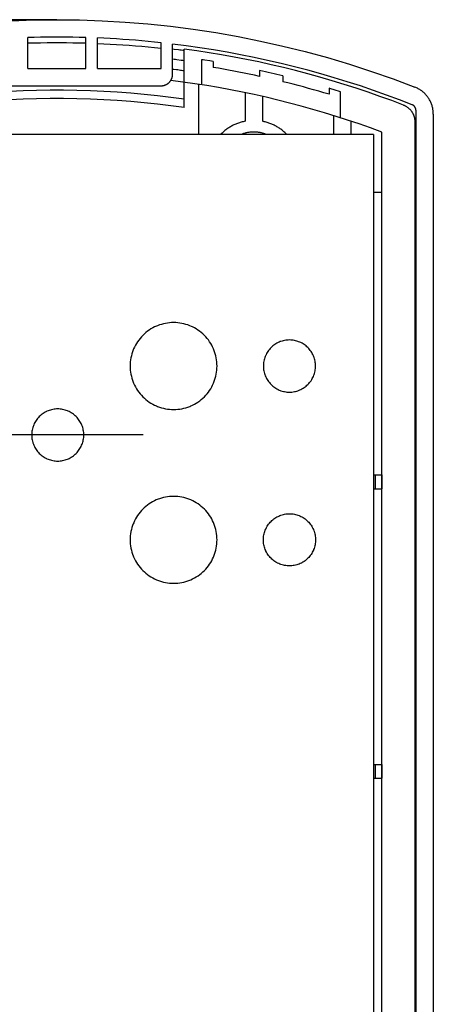
# Model space of a CAD drawing. Units: millimetres. Extents: x -58 to 32, y -77 to 93.
# Drawn here: x -3 to 32, y 8 to 93 of the extents above; entities that cross this region are included whole.
import ezdxf

# ---------------------------------------------------------------- set-up
doc = ezdxf.new("R2010")
doc.units = ezdxf.units.MM
doc.header["$LTSCALE"] = 16.335
doc.layers.add('Livello_1', color=7, linetype='CONTINUOUS')

msp = doc.modelspace()

# ---------------------------------------------------------------- linework, layer by layer
at = {"layer": 'Livello_1', "color": 7, "linetype": 'CONTINUOUS'}
for p, q in [((-0.096, 92.738), (-58.389, 92.738)), ((-4.028, 92.644), (-2.063, 92.713)), ((-2.063, 92.713), (-0.097, 92.735)), ((-0.097, 92.735), (1.869, 92.712)), ((1.869, 92.712), (3.834, 92.644)), ((3.834, 92.644), (5.798, 92.53)), ((5.798, 92.53), (7.759, 92.371)), ((7.759, 92.371), (9.717, 92.166)), ((9.717, 92.166), (11.671, 91.916)), ((11.671, 91.916), (13.62, 91.62)), ((-2.043, 91.212), (-2.598, 91.197)), ((-2.598, 88.532), (-2.598, 91.197)), ((-1.487, 91.223), (-2.043, 91.212)), ((-0.932, 91.231), (-1.487, 91.223)), ((-0.376, 91.234), (-0.932, 91.231)), ((0.18, 91.234), (-0.376, 91.234)), ((0.736, 91.231), (0.18, 91.234)), ((1.292, 91.223), (0.736, 91.231)), ((1.848, 91.212), (1.292, 91.223)), ((2.404, 91.197), (1.848, 91.212)), ((2.404, 88.532), (2.404, 91.199)), ((3.406, 88.532), (3.406, 91.162)), ((3.957, 91.138), (3.406, 91.162)), ((4.508, 91.11), (3.957, 91.138)), ((5.058, 91.078), (4.508, 91.11)), ((5.607, 91.042), (5.058, 91.078)), ((6.157, 91.002), (5.607, 91.042)), ((6.706, 90.959), (6.157, 91.002)), ((7.255, 90.911), (6.706, 90.959)), ((13.62, 91.62), (15.564, 91.279)), ((15.564, 91.279), (17.501, 90.893)), ((-2.043, 90.714), (-2.598, 90.7)), ((-1.487, 90.725), (-2.043, 90.714)), ((-0.932, 90.732), (-1.487, 90.725)), ((-0.376, 90.736), (-0.932, 90.732)), ((0.18, 90.736), (-0.376, 90.736)), ((0.736, 90.732), (0.18, 90.736)), ((1.292, 90.725), (0.736, 90.732)), ((1.848, 90.714), (1.292, 90.725)), ((2.404, 90.7), (1.848, 90.714)), ((3.957, 90.637), (3.406, 90.662)), ((4.508, 90.609), (3.957, 90.637)), ((5.058, 90.577), (4.508, 90.609)), ((5.607, 90.541), (5.058, 90.577)), ((6.157, 90.501), (5.607, 90.541)), ((6.706, 90.458), (6.157, 90.501)), ((7.255, 90.411), (6.706, 90.458)), ((7.804, 90.861), (7.255, 90.911)), ((7.804, 90.361), (7.255, 90.411)), ((8.353, 90.807), (7.804, 90.861)), ((8.353, 90.306), (7.804, 90.361)), ((8.902, 90.75), (8.353, 90.807)), ((8.902, 90.248), (8.353, 90.306)), ((8.902, 88.532), (8.902, 90.75)), ((9.903, 88.034), (9.903, 90.636)), ((11.083, 90.485), (9.903, 90.636)), ((10.028, 90.176), (9.903, 90.192)), ((10.404, 90.13), (10.028, 90.176)), ((10.529, 90.114), (10.404, 90.13)), ((10.654, 90.098), (10.529, 90.114)), ((10.905, 85.158), (10.905, 90.207)), ((11.984, 90.054), (10.905, 90.205)), ((12.26, 90.317), (11.083, 90.485)), ((13.435, 90.133), (12.26, 90.317)), ((14.606, 89.932), (13.435, 90.133)), ((17.501, 90.893), (19.431, 90.46)), ((19.431, 90.46), (21.353, 89.983)), ((10.028, 89.312), (9.903, 89.329)), ((10.153, 89.295), (10.028, 89.312)), ((10.279, 89.278), (10.153, 89.295)), ((10.654, 89.229), (10.279, 89.278)), ((10.779, 90.082), (10.654, 90.098)), ((10.905, 90.065), (10.779, 90.082)), ((13.061, 89.889), (11.984, 90.054)), ((12.404, 89.282), (12.404, 87.115)), ((12.547, 89.261), (12.404, 89.282)), ((12.69, 89.239), (12.547, 89.261)), ((14.135, 89.71), (13.061, 89.889)), ((15.206, 89.517), (14.135, 89.71)), ((15.775, 89.714), (14.606, 89.932)), ((16.275, 89.31), (15.206, 89.517)), ((16.94, 89.48), (15.775, 89.714)), ((17.34, 89.089), (16.275, 89.31)), ((18.101, 89.229), (16.94, 89.48)), ((21.353, 89.983), (23.266, 89.46)), ((23.266, 89.46), (25.169, 88.892)), ((-2.598, 88.532), (2.404, 88.532)), ((3.406, 88.532), (8.902, 88.532)), ((10.014, 88.437), (9.903, 88.451)), ((10.237, 88.409), (10.014, 88.437)), ((10.348, 88.395), (10.237, 88.409)), ((10.779, 89.213), (10.654, 89.229)), ((10.905, 89.196), (10.779, 89.213)), ((13.119, 89.172), (12.69, 89.239)), ((13.262, 89.15), (13.119, 89.172)), ((13.405, 89.129), (13.262, 89.15)), ((13.405, 89.129), (13.405, 88.614)), ((13.851, 88.539), (13.405, 88.614)), ((14.296, 88.462), (13.851, 88.539)), ((14.741, 88.381), (14.296, 88.462)), ((18.403, 88.854), (17.34, 89.089)), ((19.259, 88.961), (18.101, 89.229)), ((19.462, 88.605), (18.403, 88.854)), ((20.412, 88.678), (19.259, 88.961)), ((20.518, 88.343), (19.462, 88.605)), ((21.562, 88.377), (20.412, 88.678)), ((25.169, 88.892), (27.062, 88.278)), ((9.772, 87.538), (9.788, 87.567)), ((9.788, 87.567), (9.803, 87.597)), ((9.803, 87.597), (9.817, 87.628)), ((9.817, 87.628), (9.83, 87.659)), ((9.83, 87.659), (9.842, 87.69)), ((9.842, 87.69), (9.853, 87.722)), ((9.853, 87.722), (9.857, 87.735)), ((9.857, 87.735), (9.867, 87.767)), ((9.867, 87.767), (9.875, 87.8)), ((9.875, 87.8), (9.882, 87.833)), ((9.882, 87.833), (9.888, 87.866)), ((9.888, 87.866), (9.894, 87.899)), ((9.894, 87.899), (9.898, 87.933)), ((9.898, 87.933), (9.9, 87.967)), ((9.9, 87.967), (9.902, 88)), ((9.902, 88), (9.903, 88.034)), ((10.459, 88.38), (10.348, 88.395)), ((10.57, 88.365), (10.459, 88.38)), ((10.682, 88.35), (10.57, 88.365)), ((10.793, 88.334), (10.682, 88.35)), ((10.905, 88.318), (10.793, 88.334)), ((15.186, 88.298), (14.741, 88.381)), ((15.631, 88.213), (15.186, 88.298)), ((16.075, 88.125), (15.631, 88.213)), ((16.519, 88.035), (16.075, 88.125)), ((16.963, 87.942), (16.519, 88.035)), ((17.407, 87.847), (16.963, 87.942)), ((17.657, 88.305), (17.407, 88.361)), ((17.407, 88.359), (17.407, 87.847)), ((17.907, 88.249), (17.657, 88.305)), ((18.157, 88.192), (17.907, 88.249)), ((18.406, 88.135), (18.157, 88.192)), ((18.656, 88.077), (18.406, 88.135)), ((18.905, 88.018), (18.656, 88.077)), ((19.155, 87.957), (18.905, 88.018)), ((19.404, 87.895), (19.155, 87.957)), ((19.404, 87.895), (19.404, 87.385)), ((21.57, 88.066), (20.518, 88.343)), ((22.707, 88.061), (21.562, 88.377)), ((22.618, 87.776), (21.57, 88.066)), ((23.663, 87.472), (22.618, 87.776)), ((23.848, 87.728), (22.707, 88.061)), ((24.984, 87.379), (23.848, 87.728)), ((27.062, 88.278), (28.944, 87.618)), ((28.944, 87.618), (30.814, 86.914)), ((-9.095, 87.032), (8.902, 87.032)), ((8.902, 87.032), (8.936, 87.033)), ((8.936, 87.033), (8.969, 87.034)), ((8.969, 87.034), (9.003, 87.037)), ((9.003, 87.037), (9.036, 87.041)), ((9.036, 87.041), (9.069, 87.046)), ((9.069, 87.046), (9.103, 87.052)), ((9.103, 87.052), (9.135, 87.06)), ((9.135, 87.06), (9.168, 87.068)), ((9.168, 87.068), (9.2, 87.078)), ((9.2, 87.078), (9.232, 87.088)), ((9.232, 87.088), (9.264, 87.1)), ((9.264, 87.1), (9.295, 87.112)), ((9.295, 87.112), (9.326, 87.126)), ((9.326, 87.126), (9.337, 87.131)), ((9.337, 87.131), (9.367, 87.146)), ((9.367, 87.146), (9.397, 87.163)), ((9.397, 87.163), (9.426, 87.18)), ((9.426, 87.18), (9.454, 87.198)), ((9.454, 87.198), (9.482, 87.217)), ((9.482, 87.217), (9.509, 87.237)), ((9.509, 87.237), (9.535, 87.257)), ((9.535, 87.257), (9.561, 87.279)), ((9.561, 87.279), (9.586, 87.301)), ((9.586, 87.301), (9.61, 87.325)), ((9.61, 87.325), (9.633, 87.349)), ((9.633, 87.349), (9.656, 87.374)), ((9.656, 87.374), (9.677, 87.399)), ((9.677, 87.399), (9.698, 87.426)), ((9.698, 87.426), (9.718, 87.453)), ((9.718, 87.453), (9.737, 87.48)), ((9.737, 87.48), (9.755, 87.509)), ((10.781, 87.355), (9.745, 87.49)), ((9.755, 87.509), (9.772, 87.538)), ((11.815, 87.207), (10.781, 87.355)), ((12.846, 87.046), (11.815, 87.207)), ((12.153, 82.835), (12.159, 87.153)), ((13.876, 86.871), (12.846, 87.046)), ((14.902, 86.682), (13.876, 86.871)), ((19.852, 87.274), (19.404, 87.385)), ((20.299, 87.161), (19.852, 87.274)), ((20.745, 87.046), (20.299, 87.161)), ((21.191, 86.928), (20.745, 87.046)), ((21.635, 86.807), (21.191, 86.928)), ((22.078, 86.683), (21.635, 86.807)), ((23.405, 86.817), (23.405, 86.298)), ((23.548, 86.774), (23.405, 86.817)), ((23.834, 86.687), (23.548, 86.774)), ((24.704, 87.155), (23.663, 87.472)), ((25.74, 86.824), (24.704, 87.155)), ((26.115, 87.014), (24.984, 87.379)), ((26.773, 86.479), (25.74, 86.824)), ((27.241, 86.632), (26.115, 87.014)), ((30.823, 86.91), (30.814, 86.914)), ((30.894, 86.881), (30.823, 86.91)), ((30.963, 86.85), (30.894, 86.881)), ((31.031, 86.818), (30.963, 86.85)), ((31.098, 86.783), (31.031, 86.818)), ((31.163, 86.746), (31.098, 86.783)), ((31.228, 86.708), (31.163, 86.746)), ((31.291, 86.668), (31.228, 86.708)), ((-2.997, 86.594), (-4.157, 86.543)), ((-2.997, 85.883), (-4.157, 85.831)), ((-1.836, 86.628), (-2.997, 86.594)), ((-1.836, 85.918), (-2.997, 85.883)), ((-0.676, 86.645), (-1.836, 86.628)), ((-0.676, 85.935), (-1.836, 85.918)), ((0.485, 86.645), (-0.676, 86.645)), ((0.485, 85.935), (-0.676, 85.935)), ((1.646, 86.628), (0.485, 86.645)), ((1.646, 85.918), (0.485, 85.935)), ((2.806, 86.594), (1.646, 86.628)), ((2.806, 85.883), (1.646, 85.918)), ((3.966, 86.543), (2.806, 86.594)), ((3.966, 85.831), (2.806, 85.883)), ((5.125, 86.475), (3.966, 86.543)), ((6.284, 86.389), (5.125, 86.475)), ((7.441, 86.287), (6.284, 86.389)), ((8.597, 86.167), (7.441, 86.287)), ((9.752, 86.03), (8.597, 86.167)), ((10.905, 85.876), (9.752, 86.03)), ((15.926, 86.481), (14.902, 86.682)), ((16.948, 86.266), (15.926, 86.481)), ((16.154, 86.434), (16.154, 83.964)), ((17.966, 86.038), (16.948, 86.266)), ((17.654, 86.109), (17.654, 83.965)), ((18.982, 85.797), (17.966, 86.038)), ((22.521, 86.558), (22.078, 86.683)), ((22.963, 86.429), (22.521, 86.558)), ((23.405, 86.298), (22.963, 86.429)), ((24.404, 86.516), (23.834, 86.687)), ((24.404, 84.267), (24.404, 86.517)), ((27.801, 86.121), (26.773, 86.479)), ((28.362, 86.235), (27.241, 86.632)), ((28.825, 85.749), (27.801, 86.121)), ((29.477, 85.821), (28.362, 86.235)), ((31.352, 86.626), (31.291, 86.668)), ((31.412, 86.582), (31.352, 86.626)), ((31.471, 86.536), (31.412, 86.582)), ((31.528, 86.489), (31.471, 86.536)), ((31.584, 86.44), (31.528, 86.489)), ((31.638, 86.39), (31.584, 86.44)), ((31.691, 86.338), (31.638, 86.39)), ((31.741, 86.284), (31.691, 86.338)), ((31.791, 86.229), (31.741, 86.284)), ((31.838, 86.173), (31.791, 86.229)), ((31.884, 86.115), (31.838, 86.173)), ((31.928, 86.056), (31.884, 86.115)), ((31.97, 85.995), (31.928, 86.056)), ((32.011, 85.933), (31.97, 85.995)), ((32.05, 85.869), (32.011, 85.933)), ((32.088, 85.805), (32.05, 85.869)), ((5.125, 85.762), (3.966, 85.831)), ((6.284, 85.676), (5.125, 85.762)), ((7.441, 85.572), (6.284, 85.676)), ((8.597, 85.451), (7.441, 85.572)), ((9.752, 85.313), (8.597, 85.451)), ((10.905, 85.158), (9.752, 85.313)), ((19.994, 85.543), (18.982, 85.797)), ((21.003, 85.275), (19.994, 85.543)), ((22.008, 84.994), (21.003, 85.275)), ((29.844, 85.364), (28.825, 85.749)), ((30.587, 85.392), (29.477, 85.821)), ((29.844, 85.363), (29.886, 85.346)), ((29.886, 85.346), (29.927, 85.328)), ((29.927, 85.328), (29.968, 85.308)), ((29.968, 85.308), (30.008, 85.288)), ((30.008, 85.288), (30.047, 85.266)), ((30.047, 85.266), (30.085, 85.243)), ((30.085, 85.243), (30.123, 85.22)), ((30.123, 85.22), (30.16, 85.194)), ((30.16, 85.194), (30.197, 85.168)), ((30.197, 85.168), (30.232, 85.141)), ((30.232, 85.141), (30.267, 85.112)), ((30.267, 85.112), (30.301, 85.083)), ((30.301, 85.083), (30.334, 85.052)), ((30.334, 85.052), (30.366, 85.021)), ((30.366, 85.021), (30.398, 84.988)), ((30.599, 85.387), (30.587, 85.391)), ((30.611, 85.382), (30.599, 85.387)), ((30.623, 85.377), (30.611, 85.382)), ((30.634, 85.372), (30.623, 85.377)), ((30.646, 85.366), (30.634, 85.372)), ((30.657, 85.36), (30.646, 85.366)), ((30.668, 85.353), (30.657, 85.36)), ((30.679, 85.346), (30.668, 85.353)), ((30.69, 85.339), (30.679, 85.346)), ((30.701, 85.331), (30.69, 85.339)), ((30.712, 85.322), (30.701, 85.331)), ((30.723, 85.313), (30.712, 85.322)), ((30.734, 85.304), (30.723, 85.313)), ((30.744, 85.294), (30.734, 85.304)), ((30.755, 85.283), (30.744, 85.294)), ((30.765, 85.272), (30.755, 85.283)), ((30.775, 85.261), (30.765, 85.272)), ((30.785, 85.249), (30.775, 85.261)), ((30.795, 85.236), (30.785, 85.249)), ((30.805, 85.223), (30.795, 85.236)), ((30.814, 85.21), (30.805, 85.223)), ((30.816, 85.208), (30.814, 85.21)), ((30.824, 85.195), (30.816, 85.208)), ((30.832, 85.183), (30.824, 85.195)), ((30.839, 85.17), (30.832, 85.183)), ((30.846, 85.157), (30.839, 85.17)), ((30.853, 85.144), (30.846, 85.157)), ((30.853, 85.143), (30.853, 85.144)), ((30.86, 85.129), (30.853, 85.143)), ((30.866, 85.116), (30.86, 85.129)), ((30.871, 85.102), (30.866, 85.116)), ((30.876, 85.088), (30.871, 85.102)), ((30.881, 85.074), (30.876, 85.088)), ((30.885, 85.059), (30.881, 85.074)), ((30.889, 85.045), (30.885, 85.059)), ((30.892, 85.031), (30.889, 85.045)), ((30.895, 85.016), (30.892, 85.031)), ((30.898, 85.002), (30.895, 85.016)), ((32.123, 85.739), (32.088, 85.805)), ((32.157, 85.672), (32.123, 85.739)), ((32.188, 85.604), (32.157, 85.672)), ((32.218, 85.535), (32.188, 85.604)), ((32.245, 85.465), (32.218, 85.535)), ((32.269, 85.397), (32.245, 85.465)), ((32.293, 85.326), (32.269, 85.397)), ((32.314, 85.254), (32.293, 85.326)), ((32.333, 85.181), (32.314, 85.254)), ((32.35, 85.108), (32.333, 85.181)), ((32.364, 85.034), (32.35, 85.108)), ((32.376, 84.96), (32.364, 85.034)), ((23.01, 84.701), (22.008, 84.994)), ((24.008, 84.394), (23.01, 84.701)), ((23.813, 82.835), (23.813, 84.456)), ((25.002, 84.074), (24.008, 84.394)), ((30.398, 84.988), (30.428, 84.954)), ((30.428, 84.954), (30.458, 84.92)), ((30.458, 84.92), (30.486, 84.884)), ((30.486, 84.884), (30.514, 84.847)), ((30.514, 84.847), (30.541, 84.81)), ((30.541, 84.81), (30.541, 84.81)), ((30.541, 84.81), (30.565, 84.774)), ((30.565, 84.774), (30.588, 84.737)), ((30.588, 84.737), (30.611, 84.699)), ((30.611, 84.699), (30.632, 84.661)), ((30.632, 84.661), (30.652, 84.622)), ((30.652, 84.622), (30.671, 84.582)), ((30.671, 84.582), (30.689, 84.541)), ((30.689, 84.541), (30.705, 84.5)), ((30.705, 84.5), (30.72, 84.458)), ((30.72, 84.458), (30.735, 84.416)), ((30.735, 84.416), (30.747, 84.373)), ((30.747, 84.373), (30.759, 84.329)), ((30.759, 84.329), (30.769, 84.285)), ((30.769, 84.285), (30.778, 84.241)), ((30.778, 84.241), (30.786, 84.197)), ((30.786, 84.197), (30.787, 84.19)), ((30.787, 84.19), (30.793, 84.145)), ((30.9, 84.987), (30.898, 85.002)), ((30.901, 84.973), (30.9, 84.987)), ((30.902, 84.958), (30.901, 84.973)), ((30.903, 84.944), (30.902, 84.958)), ((30.903, 84.93), (30.903, 84.944)), ((30.903, 84.93), (30.903, -69.46)), ((32.387, 84.886), (32.376, 84.96)), ((32.394, 84.811), (32.387, 84.886)), ((32.4, 84.736), (32.394, 84.811)), ((32.403, 84.662), (32.4, 84.736)), ((32.405, 84.587), (32.403, 84.662)), ((32.405, 84.587), (32.405, -69.123)), ((14.623, 83.321), (14.555, 83.273)), ((14.692, 83.368), (14.623, 83.321)), ((14.762, 83.414), (14.692, 83.368)), ((14.833, 83.458), (14.762, 83.414)), ((14.905, 83.5), (14.833, 83.458)), ((14.978, 83.541), (14.905, 83.5)), ((15.051, 83.581), (14.978, 83.541)), ((15.126, 83.619), (15.051, 83.581)), ((15.201, 83.655), (15.126, 83.619)), ((15.277, 83.69), (15.201, 83.655)), ((15.353, 83.723), (15.277, 83.69)), ((15.43, 83.755), (15.353, 83.723)), ((15.508, 83.785), (15.43, 83.755)), ((15.587, 83.813), (15.508, 83.785)), ((15.666, 83.84), (15.587, 83.813)), ((15.746, 83.865), (15.666, 83.84)), ((15.827, 83.889), (15.746, 83.865)), ((15.908, 83.91), (15.827, 83.889)), ((15.989, 83.931), (15.908, 83.91)), ((16.072, 83.949), (15.989, 83.931)), ((16.154, 83.965), (16.072, 83.949)), ((17.736, 83.949), (17.654, 83.965)), ((17.819, 83.931), (17.736, 83.949)), ((17.9, 83.91), (17.819, 83.931)), ((17.981, 83.889), (17.9, 83.91)), ((18.062, 83.865), (17.981, 83.889)), ((18.142, 83.84), (18.062, 83.865)), ((18.221, 83.813), (18.142, 83.84)), ((18.3, 83.785), (18.221, 83.813)), ((18.378, 83.755), (18.3, 83.785)), ((18.455, 83.723), (18.378, 83.755)), ((18.532, 83.69), (18.455, 83.723)), ((18.608, 83.655), (18.532, 83.69)), ((18.683, 83.619), (18.608, 83.655)), ((18.757, 83.581), (18.683, 83.619)), ((18.831, 83.541), (18.757, 83.581)), ((18.903, 83.5), (18.831, 83.541)), ((18.975, 83.458), (18.903, 83.5)), ((19.046, 83.414), (18.975, 83.458)), ((19.116, 83.368), (19.046, 83.414)), ((19.185, 83.321), (19.116, 83.368)), ((19.253, 83.273), (19.185, 83.321)), ((25.992, 83.741), (25.002, 84.074)), ((25.307, 82.835), (25.307, 83.973)), ((26.978, 83.395), (25.992, 83.741)), ((27.96, 83.036), (26.978, 83.395)), ((30.793, 84.145), (30.798, 84.1)), ((30.798, 84.1), (30.801, 84.055)), ((30.801, 84.055), (30.803, 84.01)), ((30.803, 84.01), (30.804, 83.965)), ((30.804, 83.965), (30.804, -68.501)), ((27.24, 82.835), (-27.262, 82.835)), ((14.106, 82.894), (14.046, 82.835)), ((14.167, 82.952), (14.106, 82.894)), ((14.229, 83.009), (14.167, 82.952)), ((14.292, 83.065), (14.229, 83.009)), ((14.356, 83.119), (14.292, 83.065)), ((14.422, 83.172), (14.356, 83.119)), ((14.488, 83.223), (14.422, 83.172)), ((14.555, 83.273), (14.488, 83.223)), ((15.893, 82.859), (15.828, 82.835)), ((15.959, 82.882), (15.893, 82.859)), ((16.024, 82.903), (15.959, 82.882)), ((16.091, 82.923), (16.024, 82.903)), ((16.157, 82.941), (16.091, 82.923)), ((16.224, 82.958), (16.157, 82.941)), ((16.291, 82.973), (16.224, 82.958)), ((16.359, 82.986), (16.291, 82.973)), ((16.427, 82.998), (16.359, 82.986)), ((16.494, 83.008), (16.427, 82.998)), ((16.563, 83.017), (16.494, 83.008)), ((16.631, 83.024), (16.563, 83.017)), ((16.699, 83.029), (16.631, 83.024)), ((16.767, 83.033), (16.699, 83.029)), ((16.836, 83.036), (16.767, 83.033)), ((16.904, 83.036), (16.836, 83.036)), ((16.973, 83.036), (16.904, 83.036)), ((17.041, 83.033), (16.973, 83.036)), ((17.11, 83.029), (17.041, 83.033)), ((17.178, 83.024), (17.11, 83.029)), ((17.246, 83.017), (17.178, 83.024)), ((17.315, 83.008), (17.246, 83.017)), ((17.383, 82.998), (17.315, 83.008)), ((17.45, 82.986), (17.383, 82.998)), ((17.518, 82.973), (17.45, 82.986)), ((17.585, 82.958), (17.518, 82.973)), ((17.652, 82.941), (17.585, 82.958)), ((17.719, 82.923), (17.652, 82.941)), ((17.786, 82.903), (17.719, 82.923)), ((17.852, 82.882), (17.786, 82.903)), ((17.918, 82.859), (17.852, 82.882)), ((17.983, 82.835), (17.918, 82.859)), ((19.321, 83.223), (19.253, 83.273)), ((19.387, 83.172), (19.321, 83.223)), ((19.452, 83.119), (19.387, 83.172)), ((19.516, 83.065), (19.452, 83.119)), ((19.579, 83.009), (19.516, 83.065)), ((19.641, 82.952), (19.579, 83.009)), ((19.701, 82.894), (19.641, 82.952)), ((19.761, 82.835), (19.701, 82.894)), ((27.24, 82.835), (27.24, -42.869)), ((27.96, -67.572), (27.96, 83.036)), ((27.24, 77.84), (27.96, 77.84)), ((8.601, 66.321), (8.436, 66.25)), ((8.768, 66.383), (8.601, 66.321)), ((8.938, 66.437), (8.768, 66.383)), ((9.11, 66.483), (8.938, 66.437)), ((9.284, 66.521), (9.11, 66.483)), ((9.459, 66.551), (9.284, 66.521)), ((9.636, 66.572), (9.459, 66.551)), ((9.813, 66.584), (9.636, 66.572)), ((9.99, 66.589), (9.813, 66.584)), ((10.167, 66.584), (9.99, 66.589)), ((10.344, 66.572), (10.167, 66.584)), ((10.52, 66.551), (10.344, 66.572)), ((10.695, 66.521), (10.52, 66.551)), ((10.868, 66.483), (10.695, 66.521)), ((11.04, 66.437), (10.868, 66.483)), ((11.21, 66.383), (11.04, 66.437)), ((11.378, 66.32), (11.21, 66.383)), ((11.542, 66.25), (11.378, 66.32)), ((7.335, 65.485), (7.212, 65.357)), ((7.464, 65.608), (7.335, 65.485)), ((7.598, 65.725), (7.464, 65.608)), ((7.738, 65.836), (7.598, 65.725)), ((7.883, 65.939), (7.738, 65.836)), ((8.033, 66.036), (7.883, 65.939)), ((8.188, 66.126), (8.033, 66.036)), ((8.346, 66.208), (8.188, 66.126)), ((8.436, 66.25), (8.346, 66.208)), ((11.629, 66.209), (11.542, 66.25)), ((11.788, 66.127), (11.629, 66.209)), ((11.943, 66.037), (11.788, 66.127)), ((12.093, 65.94), (11.943, 66.037)), ((12.238, 65.836), (12.093, 65.94)), ((12.379, 65.726), (12.238, 65.836)), ((12.514, 65.609), (12.379, 65.726)), ((12.643, 65.485), (12.514, 65.609)), ((12.765, 65.358), (12.643, 65.485)), ((6.697, 64.635), (6.615, 64.477)), ((6.786, 64.789), (6.697, 64.635)), ((6.883, 64.939), (6.786, 64.789)), ((6.986, 65.084), (6.883, 64.939)), ((7.096, 65.223), (6.986, 65.084)), ((7.212, 65.357), (7.096, 65.223)), ((12.881, 65.224), (12.765, 65.358)), ((12.99, 65.086), (12.881, 65.224)), ((13.093, 64.941), (12.99, 65.086)), ((13.188, 64.792), (13.093, 64.941)), ((13.277, 64.639), (13.188, 64.792)), ((13.359, 64.481), (13.277, 64.639)), ((18.637, 64.634), (18.554, 64.568)), ((18.724, 64.696), (18.637, 64.634)), ((18.813, 64.754), (18.724, 64.696)), ((18.906, 64.808), (18.813, 64.754)), ((19, 64.857), (18.906, 64.808)), ((19.097, 64.902), (19, 64.857)), ((19.196, 64.942), (19.097, 64.902)), ((19.254, 64.963), (19.196, 64.942)), ((19.356, 64.995), (19.254, 64.963)), ((19.459, 65.023), (19.356, 64.995)), ((19.564, 65.046), (19.459, 65.023)), ((19.669, 65.063), (19.564, 65.046)), ((19.775, 65.076), (19.669, 65.063)), ((19.882, 65.083), (19.775, 65.076)), ((19.989, 65.086), (19.882, 65.083)), ((20.095, 65.083), (19.989, 65.086)), ((20.202, 65.076), (20.095, 65.083)), ((20.307, 65.063), (20.202, 65.076)), ((20.413, 65.046), (20.307, 65.063)), ((20.517, 65.023), (20.413, 65.046)), ((20.62, 64.995), (20.517, 65.023)), ((20.722, 64.963), (20.62, 64.995)), ((20.781, 64.941), (20.722, 64.963)), ((20.88, 64.901), (20.781, 64.941)), ((20.977, 64.856), (20.88, 64.901)), ((21.072, 64.807), (20.977, 64.856)), ((21.164, 64.754), (21.072, 64.807)), ((21.253, 64.696), (21.164, 64.754)), ((21.339, 64.634), (21.253, 64.696)), ((21.422, 64.568), (21.339, 64.634)), ((6.388, 63.89), (6.341, 63.717)), ((6.442, 64.059), (6.388, 63.89)), ((6.504, 64.227), (6.442, 64.059)), ((6.541, 64.314), (6.504, 64.227)), ((6.615, 64.477), (6.541, 64.314)), ((13.433, 64.319), (13.359, 64.481)), ((13.499, 64.153), (13.433, 64.319)), ((13.53, 64.065), (13.499, 64.153)), ((13.585, 63.895), (13.53, 64.065)), ((13.631, 63.722), (13.585, 63.895)), ((17.941, 63.767), (17.898, 63.668)), ((17.964, 63.815), (17.941, 63.767)), ((18.013, 63.911), (17.964, 63.815)), ((18.067, 64.004), (18.013, 63.911)), ((18.125, 64.094), (18.067, 64.004)), ((18.187, 64.181), (18.125, 64.094)), ((18.253, 64.266), (18.187, 64.181)), ((18.323, 64.347), (18.253, 64.266)), ((18.397, 64.425), (18.323, 64.347)), ((18.474, 64.498), (18.397, 64.425)), ((18.554, 64.568), (18.474, 64.498)), ((21.502, 64.498), (21.422, 64.568)), ((21.578, 64.425), (21.502, 64.498)), ((21.651, 64.348), (21.578, 64.425)), ((21.721, 64.268), (21.651, 64.348)), ((21.787, 64.184), (21.721, 64.268)), ((21.849, 64.097), (21.787, 64.184)), ((21.907, 64.008), (21.849, 64.097)), ((21.96, 63.916), (21.907, 64.008)), ((22.009, 63.821), (21.96, 63.916)), ((22.054, 63.724), (22.009, 63.821)), ((6.24, 63.015), (6.236, 62.837)), ((6.253, 63.192), (6.24, 63.015)), ((6.274, 63.368), (6.253, 63.192)), ((6.304, 63.544), (6.274, 63.368)), ((6.341, 63.717), (6.304, 63.544)), ((13.668, 63.548), (13.631, 63.722)), ((13.698, 63.372), (13.668, 63.548)), ((13.719, 63.194), (13.698, 63.372)), ((13.732, 63.016), (13.719, 63.194)), ((13.736, 62.837), (13.732, 63.016)), ((17.74, 62.943), (17.737, 62.837)), ((17.747, 63.049), (17.74, 62.943)), ((17.76, 63.154), (17.747, 63.049)), ((17.778, 63.259), (17.76, 63.154)), ((17.801, 63.363), (17.778, 63.259)), ((17.828, 63.466), (17.801, 63.363)), ((17.861, 63.568), (17.828, 63.466)), ((17.898, 63.668), (17.861, 63.568)), ((22.094, 63.625), (22.054, 63.724)), ((22.113, 63.571), (22.094, 63.625)), ((22.145, 63.469), (22.113, 63.571)), ((22.173, 63.366), (22.145, 63.469)), ((22.196, 63.262), (22.173, 63.366)), ((22.213, 63.156), (22.196, 63.262)), ((22.226, 63.051), (22.213, 63.156)), ((22.234, 62.944), (22.226, 63.051)), ((22.236, 62.837), (22.234, 62.944)), ((6.236, 62.837), (6.24, 62.659)), ((6.24, 62.659), (6.253, 62.481)), ((6.253, 62.481), (6.274, 62.304)), ((6.274, 62.304), (6.304, 62.128)), ((6.304, 62.128), (6.341, 61.954)), ((13.631, 61.949), (13.668, 62.124)), ((13.668, 62.124), (13.698, 62.301)), ((13.698, 62.301), (13.719, 62.479)), ((13.719, 62.479), (13.732, 62.658)), ((13.732, 62.658), (13.736, 62.837)), ((17.737, 62.837), (17.74, 62.731)), ((17.74, 62.731), (17.747, 62.625)), ((17.747, 62.625), (17.76, 62.519)), ((17.76, 62.519), (17.778, 62.414)), ((17.778, 62.414), (17.8, 62.309)), ((17.8, 62.309), (17.828, 62.206)), ((17.828, 62.206), (17.861, 62.104)), ((17.861, 62.104), (17.898, 62.004)), ((22.093, 62.045), (22.113, 62.101)), ((22.113, 62.101), (22.146, 62.203)), ((22.146, 62.203), (22.173, 62.306)), ((22.173, 62.306), (22.196, 62.411)), ((22.196, 62.411), (22.213, 62.516)), ((22.213, 62.516), (22.226, 62.623)), ((22.226, 62.623), (22.234, 62.73)), ((22.234, 62.73), (22.236, 62.837)), ((6.341, 61.954), (6.387, 61.782)), ((6.387, 61.782), (6.441, 61.612)), ((6.441, 61.612), (6.504, 61.445)), ((6.504, 61.445), (6.541, 61.356)), ((6.541, 61.356), (6.615, 61.194)), ((13.359, 61.19), (13.433, 61.352)), ((13.433, 61.352), (13.499, 61.517)), ((13.499, 61.517), (13.531, 61.607)), ((13.531, 61.607), (13.585, 61.777)), ((13.585, 61.777), (13.631, 61.949)), ((17.898, 62.004), (17.94, 61.905)), ((17.94, 61.905), (17.964, 61.855)), ((17.964, 61.855), (18.013, 61.76)), ((18.013, 61.76), (18.067, 61.667)), ((18.067, 61.667), (18.125, 61.576)), ((18.125, 61.576), (18.187, 61.489)), ((18.187, 61.489), (18.253, 61.404)), ((18.253, 61.404), (18.323, 61.323)), ((18.323, 61.323), (18.397, 61.246)), ((18.397, 61.246), (18.474, 61.172)), ((21.502, 61.172), (21.578, 61.246)), ((21.578, 61.246), (21.651, 61.322)), ((21.651, 61.322), (21.721, 61.403)), ((21.721, 61.403), (21.787, 61.486)), ((21.787, 61.486), (21.849, 61.573)), ((21.849, 61.573), (21.907, 61.662)), ((21.907, 61.662), (21.96, 61.754)), ((21.96, 61.754), (22.009, 61.849)), ((22.009, 61.849), (22.053, 61.946)), ((22.053, 61.946), (22.093, 62.045)), ((6.615, 61.194), (6.697, 61.035)), ((6.697, 61.035), (6.786, 60.881)), ((6.786, 60.881), (6.882, 60.732)), ((6.882, 60.732), (6.986, 60.587)), ((6.986, 60.587), (7.096, 60.447)), ((7.096, 60.447), (7.212, 60.313)), ((12.765, 60.313), (12.881, 60.446)), ((12.881, 60.446), (12.99, 60.585)), ((12.99, 60.585), (13.093, 60.729)), ((13.093, 60.729), (13.189, 60.878)), ((13.189, 60.878), (13.277, 61.032)), ((13.277, 61.032), (13.359, 61.19)), ((18.474, 61.172), (18.554, 61.102)), ((18.554, 61.102), (18.638, 61.036)), ((18.638, 61.036), (18.724, 60.974)), ((18.724, 60.974), (18.813, 60.916)), ((18.813, 60.916), (18.906, 60.862)), ((18.906, 60.862), (19, 60.813)), ((19, 60.813), (19.097, 60.768)), ((19.097, 60.768), (19.196, 60.728)), ((19.196, 60.728), (19.255, 60.707)), ((19.255, 60.707), (19.356, 60.675)), ((19.356, 60.675), (19.46, 60.647)), ((19.46, 60.647), (19.564, 60.625)), ((19.564, 60.625), (19.669, 60.607)), ((19.669, 60.607), (19.776, 60.594)), ((19.776, 60.594), (19.882, 60.587)), ((19.882, 60.587), (19.989, 60.584)), ((19.989, 60.584), (20.095, 60.587)), ((20.095, 60.587), (20.202, 60.594)), ((20.202, 60.594), (20.307, 60.607)), ((20.307, 60.607), (20.413, 60.625)), ((20.413, 60.625), (20.517, 60.647)), ((20.517, 60.647), (20.62, 60.675)), ((20.62, 60.675), (20.722, 60.708)), ((20.722, 60.708), (20.781, 60.729)), ((20.781, 60.729), (20.88, 60.769)), ((20.88, 60.769), (20.977, 60.814)), ((20.977, 60.814), (21.071, 60.863)), ((21.071, 60.863), (21.163, 60.917)), ((21.163, 60.917), (21.253, 60.975)), ((21.253, 60.975), (21.339, 61.036)), ((21.339, 61.036), (21.422, 61.102)), ((21.422, 61.102), (21.502, 61.172)), ((7.212, 60.313), (7.335, 60.185)), ((7.335, 60.185), (7.463, 60.062)), ((7.463, 60.062), (7.598, 59.945)), ((7.598, 59.945), (7.737, 59.835)), ((7.737, 59.835), (7.882, 59.731)), ((7.882, 59.731), (8.032, 59.635)), ((8.032, 59.635), (8.187, 59.545)), ((8.187, 59.545), (8.345, 59.463)), ((11.63, 59.462), (11.789, 59.545)), ((11.789, 59.545), (11.943, 59.634)), ((11.943, 59.634), (12.094, 59.731)), ((12.094, 59.731), (12.239, 59.834)), ((12.239, 59.834), (12.379, 59.945)), ((12.379, 59.945), (12.514, 60.062)), ((12.514, 60.062), (12.643, 60.185)), ((12.643, 60.185), (12.765, 60.313)), ((-1.359, 58.687), (-1.444, 58.621)), ((-1.271, 58.749), (-1.359, 58.687)), ((-1.181, 58.807), (-1.271, 58.749)), ((-1.087, 58.86), (-1.181, 58.807)), ((-0.991, 58.909), (-1.087, 58.86)), ((-0.947, 58.93), (-0.991, 58.909)), ((-0.848, 58.972), (-0.947, 58.93)), ((-0.747, 59.01), (-0.848, 58.972)), ((-0.645, 59.042), (-0.747, 59.01)), ((-0.542, 59.07), (-0.645, 59.042)), ((-0.437, 59.092), (-0.542, 59.07)), ((-0.332, 59.11), (-0.437, 59.092)), ((-0.226, 59.123), (-0.332, 59.11)), ((-0.119, 59.13), (-0.226, 59.123)), ((-0.013, 59.133), (-0.119, 59.13)), ((0.094, 59.13), (-0.013, 59.133)), ((0.201, 59.123), (0.094, 59.13)), ((0.307, 59.11), (0.201, 59.123)), ((0.413, 59.092), (0.307, 59.11)), ((0.518, 59.07), (0.413, 59.092)), ((0.621, 59.042), (0.518, 59.07)), ((0.723, 59.01), (0.621, 59.042)), ((0.824, 58.973), (0.723, 59.01)), ((0.874, 58.952), (0.824, 58.973)), ((0.971, 58.907), (0.874, 58.952)), ((1.067, 58.859), (0.971, 58.907)), ((1.159, 58.805), (1.067, 58.859)), ((1.249, 58.748), (1.159, 58.805)), ((1.336, 58.686), (1.249, 58.748)), ((1.42, 58.62), (1.336, 58.686)), ((8.345, 59.463), (8.508, 59.389)), ((8.508, 59.389), (8.599, 59.351)), ((8.599, 59.351), (8.766, 59.289)), ((8.766, 59.289), (8.936, 59.234)), ((8.936, 59.234), (9.109, 59.188)), ((9.109, 59.188), (9.283, 59.151)), ((9.283, 59.151), (9.458, 59.121)), ((9.458, 59.121), (9.635, 59.1)), ((9.635, 59.1), (9.813, 59.087)), ((9.813, 59.087), (9.99, 59.083)), ((9.99, 59.083), (10.167, 59.087)), ((10.167, 59.087), (10.344, 59.1)), ((10.344, 59.1), (10.52, 59.121)), ((10.52, 59.121), (10.696, 59.151)), ((10.696, 59.151), (10.87, 59.188)), ((10.87, 59.188), (11.042, 59.235)), ((11.042, 59.235), (11.212, 59.289)), ((11.212, 59.289), (11.379, 59.351)), ((11.379, 59.351), (11.467, 59.388)), ((11.467, 59.388), (11.63, 59.462)), ((-2.034, 57.87), (-2.078, 57.773)), ((-1.985, 57.965), (-2.034, 57.87)), ((-1.932, 58.058), (-1.985, 57.965)), ((-1.875, 58.148), (-1.932, 58.058)), ((-1.813, 58.235), (-1.875, 58.148)), ((-1.748, 58.319), (-1.813, 58.235)), ((-1.678, 58.4), (-1.748, 58.319)), ((-1.604, 58.477), (-1.678, 58.4)), ((-1.526, 58.551), (-1.604, 58.477)), ((-1.444, 58.621), (-1.526, 58.551)), ((1.501, 58.551), (1.42, 58.62)), ((1.578, 58.477), (1.501, 58.551)), ((1.652, 58.4), (1.578, 58.477)), ((1.722, 58.319), (1.652, 58.4)), ((1.788, 58.234), (1.722, 58.319)), ((1.85, 58.147), (1.788, 58.234)), ((1.908, 58.057), (1.85, 58.147)), ((1.961, 57.964), (1.908, 58.057)), ((2.01, 57.869), (1.961, 57.964)), ((2.034, 57.818), (2.01, 57.869)), ((2.076, 57.72), (2.034, 57.818)), ((-2.256, 56.992), (-2.258, 56.884)), ((-2.248, 57.1), (-2.256, 56.992)), ((-2.236, 57.206), (-2.248, 57.1)), ((-2.218, 57.312), (-2.236, 57.206)), ((-2.195, 57.417), (-2.218, 57.312)), ((-2.168, 57.521), (-2.195, 57.417)), ((-2.136, 57.623), (-2.168, 57.521)), ((-2.118, 57.673), (-2.136, 57.623)), ((-2.078, 57.773), (-2.118, 57.673)), ((2.113, 57.62), (2.076, 57.72)), ((2.146, 57.518), (2.113, 57.62)), ((2.173, 57.415), (2.146, 57.518)), ((2.196, 57.31), (2.173, 57.415)), ((2.213, 57.205), (2.196, 57.31)), ((2.226, 57.098), (2.213, 57.205)), ((2.234, 56.991), (2.226, 57.098)), ((2.236, 56.884), (2.234, 56.991)), ((7.36, 56.884), (-51.022, 56.884)), ((-2.258, 56.884), (-2.256, 56.777)), ((-2.256, 56.777), (-2.248, 56.67)), ((-2.248, 56.67), (-2.236, 56.564)), ((-2.236, 56.564), (-2.218, 56.458)), ((-2.218, 56.458), (-2.195, 56.353)), ((-2.195, 56.353), (-2.168, 56.249)), ((-2.168, 56.249), (-2.151, 56.194)), ((-2.151, 56.194), (-2.116, 56.093)), ((2.092, 56.094), (2.113, 56.15)), ((2.113, 56.15), (2.145, 56.252)), ((2.145, 56.252), (2.173, 56.355)), ((2.173, 56.355), (2.196, 56.46)), ((2.196, 56.46), (2.213, 56.565)), ((2.213, 56.565), (2.226, 56.671)), ((2.226, 56.671), (2.234, 56.778)), ((2.234, 56.778), (2.236, 56.884)), ((-2.116, 56.093), (-2.076, 55.993)), ((-2.076, 55.993), (-2.032, 55.896)), ((-2.032, 55.896), (-1.983, 55.801)), ((-1.983, 55.801), (-1.93, 55.709)), ((-1.93, 55.709), (-1.873, 55.619)), ((-1.873, 55.619), (-1.811, 55.533)), ((-1.811, 55.533), (-1.746, 55.45)), ((-1.746, 55.45), (-1.677, 55.37)), ((-1.677, 55.37), (-1.604, 55.294)), ((-1.604, 55.294), (-1.526, 55.22)), ((1.501, 55.22), (1.578, 55.294)), ((1.578, 55.294), (1.651, 55.37)), ((1.651, 55.37), (1.72, 55.45)), ((1.72, 55.45), (1.786, 55.533)), ((1.786, 55.533), (1.848, 55.62)), ((1.848, 55.62), (1.905, 55.709)), ((1.905, 55.709), (1.959, 55.802)), ((1.959, 55.802), (2.008, 55.897)), ((2.008, 55.897), (2.052, 55.994)), ((2.052, 55.994), (2.092, 56.094)), ((-1.526, 55.22), (-1.444, 55.15)), ((-1.444, 55.15), (-1.359, 55.083)), ((-1.359, 55.083), (-1.271, 55.021)), ((-1.271, 55.021), (-1.181, 54.963)), ((-1.181, 54.963), (-1.087, 54.909)), ((-1.087, 54.909), (-0.992, 54.86)), ((-0.992, 54.86), (-0.945, 54.838)), ((-0.945, 54.838), (-0.846, 54.796)), ((-0.846, 54.796), (-0.745, 54.759)), ((-0.745, 54.759), (-0.643, 54.726)), ((-0.643, 54.726), (-0.54, 54.698)), ((-0.54, 54.698), (-0.436, 54.676)), ((-0.436, 54.676), (-0.331, 54.658)), ((-0.331, 54.658), (-0.225, 54.645)), ((-0.225, 54.645), (-0.119, 54.638)), ((-0.119, 54.638), (-0.013, 54.635)), ((-0.013, 54.635), (0.094, 54.638)), ((0.094, 54.638), (0.201, 54.645)), ((0.201, 54.645), (0.306, 54.658)), ((0.306, 54.658), (0.412, 54.676)), ((0.412, 54.676), (0.516, 54.698)), ((0.516, 54.698), (0.619, 54.726)), ((0.619, 54.726), (0.721, 54.758)), ((0.721, 54.758), (0.822, 54.796)), ((0.822, 54.796), (0.92, 54.838)), ((0.92, 54.838), (0.972, 54.862)), ((0.972, 54.862), (1.067, 54.911)), ((1.067, 54.911), (1.159, 54.965)), ((1.159, 54.965), (1.249, 55.022)), ((1.249, 55.022), (1.336, 55.084)), ((1.336, 55.084), (1.42, 55.15)), ((1.42, 55.15), (1.501, 55.22)), ((27.24, 53.446), (27.96, 53.446)), ((27.405, 52.245), (27.405, 53.447)), ((27.98, 52.245), (27.98, 53.447)), ((27.24, 52.245), (27.96, 52.245)), ((8.026, 51.032), (7.877, 50.936)), ((8.179, 51.121), (8.026, 51.032)), ((8.337, 51.203), (8.179, 51.121)), ((8.498, 51.278), (8.337, 51.203)), ((8.663, 51.345), (8.498, 51.278)), ((8.764, 51.381), (8.663, 51.345)), ((8.934, 51.435), (8.764, 51.381)), ((9.106, 51.481), (8.934, 51.435)), ((9.28, 51.519), (9.106, 51.481)), ((9.456, 51.548), (9.28, 51.519)), ((9.634, 51.569), (9.456, 51.548)), ((9.812, 51.582), (9.634, 51.569)), ((9.99, 51.586), (9.812, 51.582)), ((10.168, 51.582), (9.99, 51.586)), ((10.346, 51.569), (10.168, 51.582)), ((10.523, 51.548), (10.346, 51.569)), ((10.698, 51.519), (10.523, 51.548)), ((10.872, 51.481), (10.698, 51.519)), ((11.044, 51.435), (10.872, 51.481)), ((11.214, 51.381), (11.044, 51.435)), ((11.312, 51.346), (11.214, 51.381)), ((11.477, 51.279), (11.312, 51.346)), ((11.638, 51.204), (11.477, 51.279)), ((11.796, 51.122), (11.638, 51.204)), ((11.95, 51.033), (11.796, 51.122)), ((12.099, 50.936), (11.95, 51.033)), ((7.096, 50.222), (6.986, 50.083)), ((7.212, 50.355), (7.096, 50.222)), ((7.335, 50.483), (7.212, 50.355)), ((7.462, 50.606), (7.335, 50.483)), ((7.595, 50.722), (7.462, 50.606)), ((7.734, 50.832), (7.595, 50.722)), ((7.877, 50.936), (7.734, 50.832)), ((12.243, 50.833), (12.099, 50.936)), ((12.382, 50.723), (12.243, 50.833)), ((12.515, 50.606), (12.382, 50.723)), ((12.643, 50.483), (12.515, 50.606)), ((12.765, 50.356), (12.643, 50.483)), ((12.88, 50.223), (12.765, 50.356)), ((12.989, 50.085), (12.88, 50.223)), ((6.542, 49.315), (6.504, 49.224)), ((6.616, 49.477), (6.542, 49.315)), ((6.698, 49.635), (6.616, 49.477)), ((6.787, 49.789), (6.698, 49.635)), ((6.883, 49.938), (6.787, 49.789)), ((6.986, 50.083), (6.883, 49.938)), ((13.092, 49.941), (12.989, 50.085)), ((13.188, 49.792), (13.092, 49.941)), ((13.276, 49.639), (13.188, 49.792)), ((13.358, 49.481), (13.276, 49.639)), ((13.432, 49.319), (13.358, 49.481)), ((13.498, 49.154), (13.432, 49.319)), ((18.253, 49.265), (18.323, 49.346)), ((18.323, 49.346), (18.397, 49.424)), ((18.397, 49.424), (18.474, 49.498)), ((18.474, 49.498), (18.555, 49.568)), ((18.555, 49.568), (18.639, 49.634)), ((18.639, 49.634), (18.726, 49.697)), ((18.726, 49.697), (18.816, 49.755)), ((18.816, 49.755), (18.909, 49.809)), ((18.909, 49.809), (19.004, 49.858)), ((19.004, 49.858), (19.058, 49.884)), ((19.058, 49.884), (19.156, 49.926)), ((19.156, 49.926), (19.257, 49.963)), ((19.257, 49.963), (19.358, 49.996)), ((19.358, 49.996), (19.462, 50.023)), ((19.462, 50.023), (19.566, 50.046)), ((19.566, 50.046), (19.671, 50.064)), ((19.671, 50.064), (19.777, 50.077)), ((19.777, 50.077), (19.883, 50.084)), ((19.883, 50.084), (19.989, 50.087)), ((19.989, 50.087), (20.095, 50.084)), ((20.095, 50.084), (20.2, 50.077)), ((20.2, 50.077), (20.306, 50.064)), ((20.306, 50.064), (20.411, 50.046)), ((20.411, 50.046), (20.515, 50.023)), ((20.515, 50.023), (20.618, 49.996)), ((20.618, 49.996), (20.72, 49.963)), ((20.72, 49.963), (20.82, 49.926)), ((20.82, 49.926), (20.876, 49.902)), ((20.876, 49.902), (20.974, 49.857)), ((20.974, 49.857), (21.069, 49.808)), ((21.069, 49.808), (21.161, 49.754)), ((21.161, 49.754), (21.251, 49.696)), ((21.251, 49.696), (21.337, 49.634)), ((21.337, 49.634), (21.421, 49.567)), ((21.421, 49.567), (21.501, 49.498)), ((21.501, 49.498), (21.578, 49.424)), ((21.578, 49.424), (21.652, 49.347)), ((21.652, 49.347), (21.721, 49.266)), ((6.304, 48.54), (6.274, 48.365)), ((6.341, 48.714), (6.304, 48.54)), ((6.387, 48.887), (6.341, 48.714)), ((6.441, 49.057), (6.387, 48.887)), ((6.504, 49.224), (6.441, 49.057)), ((13.556, 48.985), (13.498, 49.154)), ((13.585, 48.892), (13.556, 48.985)), ((13.631, 48.719), (13.585, 48.892)), ((13.668, 48.545), (13.631, 48.719)), ((13.698, 48.368), (13.668, 48.545)), ((17.8, 48.362), (17.828, 48.465)), ((17.828, 48.465), (17.86, 48.567)), ((17.86, 48.567), (17.898, 48.667)), ((17.898, 48.667), (17.94, 48.765)), ((17.94, 48.765), (17.964, 48.817)), ((17.964, 48.817), (18.013, 48.912)), ((18.013, 48.912), (18.067, 49.004)), ((18.067, 49.004), (18.125, 49.094)), ((18.125, 49.094), (18.187, 49.181)), ((18.187, 49.181), (18.253, 49.265)), ((21.721, 49.266), (21.787, 49.183)), ((21.787, 49.183), (21.849, 49.096)), ((21.849, 49.096), (21.907, 49.007)), ((21.907, 49.007), (21.96, 48.915)), ((21.96, 48.915), (22.009, 48.82)), ((22.009, 48.82), (22.054, 48.723)), ((22.054, 48.723), (22.093, 48.624)), ((22.093, 48.624), (22.113, 48.569)), ((22.113, 48.569), (22.146, 48.467)), ((22.146, 48.467), (22.173, 48.364)), ((6.24, 48.01), (6.236, 47.832)), ((6.236, 47.832), (6.24, 47.655)), ((6.253, 48.188), (6.24, 48.01)), ((6.24, 47.655), (6.253, 47.478)), ((6.274, 48.365), (6.253, 48.188)), ((13.719, 48.19), (13.698, 48.368)), ((13.732, 48.011), (13.719, 48.19)), ((13.719, 47.475), (13.732, 47.653)), ((13.736, 47.832), (13.732, 48.011)), ((13.732, 47.653), (13.736, 47.832)), ((17.737, 47.832), (17.74, 47.939)), ((17.74, 47.726), (17.737, 47.832)), ((17.74, 47.939), (17.747, 48.046)), ((17.747, 47.62), (17.74, 47.726)), ((17.747, 48.046), (17.76, 48.152)), ((17.76, 47.514), (17.747, 47.62)), ((17.76, 48.152), (17.778, 48.257)), ((17.778, 48.257), (17.8, 48.362)), ((22.173, 48.364), (22.196, 48.259)), ((22.196, 48.259), (22.213, 48.154)), ((22.213, 48.154), (22.226, 48.047)), ((22.226, 47.619), (22.213, 47.512)), ((22.226, 48.047), (22.234, 47.94)), ((22.234, 47.725), (22.226, 47.619)), ((22.234, 47.94), (22.236, 47.832)), ((22.236, 47.832), (22.234, 47.725)), ((6.253, 47.478), (6.274, 47.301)), ((6.274, 47.301), (6.304, 47.126)), ((6.304, 47.126), (6.341, 46.952)), ((6.341, 46.952), (6.388, 46.779)), ((6.388, 46.779), (6.442, 46.609)), ((13.53, 46.604), (13.585, 46.774)), ((13.585, 46.774), (13.631, 46.947)), ((13.631, 46.947), (13.668, 47.121)), ((13.668, 47.121), (13.698, 47.298)), ((13.698, 47.298), (13.719, 47.475)), ((17.778, 47.409), (17.76, 47.514)), ((17.801, 47.305), (17.778, 47.409)), ((17.828, 47.202), (17.801, 47.305)), ((17.861, 47.1), (17.828, 47.202)), ((17.898, 47), (17.861, 47.1)), ((17.94, 46.902), (17.898, 47)), ((17.963, 46.853), (17.94, 46.902)), ((18.012, 46.758), (17.963, 46.853)), ((18.066, 46.665), (18.012, 46.758)), ((21.961, 46.755), (21.908, 46.662)), ((22.01, 46.85), (21.961, 46.755)), ((22.055, 46.947), (22.01, 46.85)), ((22.076, 46.998), (22.055, 46.947)), ((22.113, 47.098), (22.076, 46.998)), ((22.145, 47.2), (22.113, 47.098)), ((22.173, 47.303), (22.145, 47.2)), ((22.196, 47.407), (22.173, 47.303)), ((22.213, 47.512), (22.196, 47.407)), ((6.442, 46.609), (6.504, 46.442)), ((6.504, 46.442), (6.54, 46.355)), ((6.54, 46.355), (6.614, 46.192)), ((6.614, 46.192), (6.696, 46.034)), ((6.696, 46.034), (6.786, 45.879)), ((13.189, 45.876), (13.278, 46.03)), ((13.278, 46.03), (13.359, 46.188)), ((13.359, 46.188), (13.433, 46.351)), ((13.433, 46.351), (13.499, 46.517)), ((13.499, 46.517), (13.53, 46.604)), ((18.124, 46.574), (18.066, 46.665)), ((18.186, 46.487), (18.124, 46.574)), ((18.253, 46.403), (18.186, 46.487)), ((18.323, 46.321), (18.253, 46.403)), ((18.397, 46.243), (18.323, 46.321)), ((18.475, 46.169), (18.397, 46.243)), ((18.557, 46.099), (18.475, 46.169)), ((18.642, 46.032), (18.557, 46.099)), ((18.73, 45.97), (18.642, 46.032)), ((18.821, 45.912), (18.73, 45.97)), ((18.914, 45.858), (18.821, 45.912)), ((21.156, 45.913), (21.063, 45.859)), ((21.247, 45.971), (21.156, 45.913)), ((21.335, 46.033), (21.247, 45.971)), ((21.419, 46.099), (21.335, 46.033)), ((21.5, 46.17), (21.419, 46.099)), ((21.578, 46.243), (21.5, 46.17)), ((21.652, 46.321), (21.578, 46.243)), ((21.722, 46.401), (21.652, 46.321)), ((21.788, 46.485), (21.722, 46.401)), ((21.85, 46.572), (21.788, 46.485)), ((21.908, 46.662), (21.85, 46.572)), ((6.786, 45.879), (6.882, 45.729)), ((6.882, 45.729), (6.986, 45.583)), ((6.986, 45.583), (7.096, 45.443)), ((7.096, 45.443), (7.212, 45.308)), ((7.212, 45.308), (7.335, 45.18)), ((7.335, 45.18), (7.463, 45.058)), ((7.463, 45.058), (7.597, 44.942)), ((12.38, 44.941), (12.514, 45.057)), ((12.514, 45.057), (12.643, 45.18)), ((12.643, 45.18), (12.765, 45.308)), ((12.765, 45.308), (12.881, 45.442)), ((12.881, 45.442), (12.99, 45.581)), ((12.99, 45.581), (13.093, 45.726)), ((13.093, 45.726), (13.189, 45.876)), ((18.962, 45.833), (18.914, 45.858)), ((19.059, 45.786), (18.962, 45.833)), ((19.158, 45.743), (19.059, 45.786)), ((19.258, 45.706), (19.158, 45.743)), ((19.36, 45.673), (19.258, 45.706)), ((19.463, 45.645), (19.36, 45.673)), ((19.568, 45.622), (19.463, 45.645)), ((19.672, 45.605), (19.568, 45.622)), ((19.778, 45.592), (19.672, 45.605)), ((19.883, 45.584), (19.778, 45.592)), ((19.989, 45.582), (19.883, 45.584)), ((20.094, 45.584), (19.989, 45.582)), ((20.199, 45.592), (20.094, 45.584)), ((20.304, 45.605), (20.199, 45.592)), ((20.409, 45.622), (20.304, 45.605)), ((20.513, 45.645), (20.409, 45.622)), ((20.616, 45.673), (20.513, 45.645)), ((20.718, 45.706), (20.616, 45.673)), ((20.819, 45.743), (20.718, 45.706)), ((20.918, 45.786), (20.819, 45.743)), ((21.015, 45.833), (20.918, 45.786)), ((21.063, 45.859), (21.015, 45.833)), ((7.597, 44.942), (7.736, 44.832)), ((7.736, 44.832), (7.881, 44.73)), ((7.881, 44.73), (8.031, 44.634)), ((8.031, 44.634), (8.185, 44.545)), ((8.185, 44.545), (8.343, 44.464)), ((8.343, 44.464), (8.506, 44.39)), ((8.506, 44.39), (8.672, 44.324)), ((8.672, 44.324), (8.76, 44.292)), ((8.76, 44.292), (8.931, 44.238)), ((8.931, 44.238), (9.104, 44.192)), ((10.875, 44.192), (11.047, 44.238)), ((11.047, 44.238), (11.218, 44.292)), ((11.218, 44.292), (11.303, 44.323)), ((11.303, 44.323), (11.469, 44.389)), ((11.469, 44.389), (11.632, 44.463)), ((11.632, 44.463), (11.79, 44.544)), ((11.79, 44.544), (11.945, 44.633)), ((11.945, 44.633), (12.095, 44.729)), ((12.095, 44.729), (12.24, 44.832)), ((12.24, 44.832), (12.38, 44.941)), ((9.104, 44.192), (9.278, 44.154)), ((9.278, 44.154), (9.455, 44.125)), ((9.455, 44.125), (9.633, 44.103)), ((9.633, 44.103), (9.811, 44.091)), ((9.811, 44.091), (9.99, 44.087)), ((9.99, 44.087), (10.169, 44.091)), ((10.169, 44.091), (10.347, 44.103)), ((10.347, 44.103), (10.524, 44.125)), ((10.524, 44.125), (10.7, 44.154)), ((10.7, 44.154), (10.875, 44.192)), ((27.24, 28.442), (27.96, 28.442)), ((27.405, 27.244), (27.405, 28.442)), ((27.98, 27.244), (27.98, 28.442)), ((27.24, 27.244), (27.96, 27.244))]:
    msp.add_line(p, q, dxfattribs=at)

doc.saveas('drawing.dxf')
